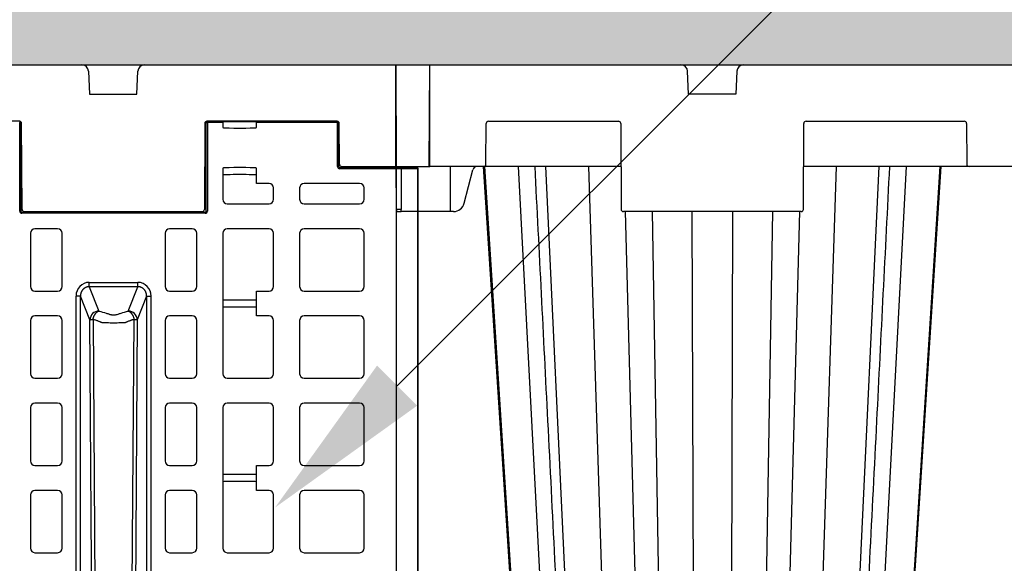
# Model space of a CAD drawing. Units: inches. Extents: x 12493 to 38901, y -4135 to 12505.
# Drawn here: x 17544 to 18400, y 2382 to 2855 of the extents above; entities that cross this region are included whole.
import ezdxf
from ezdxf import colors
from ezdxf.entities.mleader import LeaderData, LeaderLine
from ezdxf.math import Vec2, Vec3

# ---------------------------------------------------------------- set-up
doc = ezdxf.new("R2010")
doc.units = ezdxf.units.IN
doc.header["$LTSCALE"] = 0.25
doc.header["$MEASUREMENT"] = 0
doc.layers.add('Geotextile', color=7, linetype='Continuous', lineweight=30, true_color=0x3e5d76)
doc.layers.add('SD', color=7, linetype='Continuous')
doc.layers.add('Text', color=7, linetype='Continuous')
doc.styles.get("Standard").update_dxf_attribs({"font": 'arial.ttf'})

msp = doc.modelspace()

# ---------------------------------------------------------------- hatches: boundary and pattern name
at = {"layer": 'SD', "transparency": 33554559}
h = msp.add_hatch(dxfattribs=at)
h.set_pattern_fill('GRAVEL', color=256, scale=269.567035)
h.set_pattern_definition([(228.01279, (-8965.503, -2456.086), (-2156.536282, -2426.103318), [36.2665, -3590.387]), (184.96974, (-8989.764, -2483.042), (3234.8044236, 269.5670353), [62.2344, -6161.2039]), (132.51045, (-9051.765, -2488.434), (2695.670353, -2965.237388), [43.8823, -4344.3511]), (267.27369, (-9156.896, -2555.825), (269.5670353, 5391.340706), [56.6732, -5610.6491]), (292.833654, (-9159.592, -2612.434), (-1347.8351765, 3234.8044236), [55.5726, -5501.6942]), (357.27369, (-9138.026, -2663.652), (-5391.340706, 269.5670353), [56.6732, -5610.6491]), (37.69424, (-9081.417, -2666.348), (-3504.371459, -2695.670353), [74.9475, -7419.7918]), (72.25533, (-9022.112, -2620.521), (1886.969247, 5930.4747766), [70.7581, -7005.0556]), (121.429566, (-9000.547, -2553.13), (-2156.5362824, 3504.371459), [56.8652, -5629.6577]), (175.23636, (-9030.2, -2504.608), (2965.237388, -269.567035), [64.9204, -3181.0966]), (222.397438, (-9094.8955, -2499.216), (-3234.8044236, -2965.2373883), [83.9561, -8311.6615]), (138.814075, (-8890.025, -2558.52), (-1886.969247, 1617.402212), [28.6552, -2836.8816]), (171.469234, (-8911.59, -2539.651), (3504.371459, -539.1340706), [54.5164, -5397.1395]), (225, (-8965.5, -2531.56), (-3e-14, -269.567), [38.1224, -343.103]), (203.19859, (-8984.373, -2499.216), (1347.835177, 539.13407), [20.5297, -2032.4317]), (291.80141, (-9003.243, -2507.303), (-269.567035, 808.701106), [29.0332, -1422.6297]), (30.96376, (-8992.46, -2534.26), (808.701106, 539.13407), [47.155, -1524.6773]), (161.56505, (-8952.025, -2510), (539.13407, -269.56704), [34.0978, -818.348]), (16.38954, (-9159.592, -2507.303), (2695.670353, 808.701106), [47.7673, -4728.9728]), (70.346176, (-9113.765, -2493.825), (-1078.268141, -2965.237388), [40.0741, -3967.328]), (293.19859, (-8952.025, -2456.086), (-539.13407, 1347.835177), [41.059, -2011.9023]), (343.61046, (-8935.851, -2493.825), (-2695.670353, 808.701106), [47.7673, -4728.9728]), (339.44395, (-9159.59, -2674.435), (-1347.835177, 539.13407), [46.0636, -2257.1181]), (294.77514, (-9116.46, -2690.609), (-1347.835177, 2965.237388), [38.596, -3821.0165]), (66.80141, (-8949.33, -2725.653), (539.13407, 1347.835177), [41.059, -2011.9023]), (17.354025, (-8933.155, -2687.913), (-3504.371459, -1078.268141), [45.1878, -4473.5791]), (69.44395, (-9081.417, -2725.653), (-539.13407, -1347.835177), [23.0318, -2280.15]), (101.30993, (-8965.503, -2725.65), (-269.567035, 1078.26814), [13.7452, -1360.7824]), (165.96376, (-8968.2, -2712.174), (808.7011, -269.56704), [55.5726, -1055.8808]), (186.009006, (-9022.112, -2698.696), (2695.670353, 269.567035), [51.5008, -5098.5702]), (303.69007, (-8992.46, -2558.52), (-269.56704, 539.13407), [38.8775, -933.0603]), (353.157227, (-8970.895, -2590.869), (4582.6396, -539.1340706), [67.8754, -6719.6492]), (60.9454, (-8903.503, -2598.956), (-1078.268141, -1886.969247), [27.7535, -2747.609]), (90, (-8890.02, -2574.7), (-269.567, 269.567), [16.174, -253.393]), (120.25644, (-9027.504, -2690.609), (1078.268141, -1886.969247), [37.4493, -3707.4956]), (48.01279, (-9046.373, -2658.26), (2156.536282, 2426.103318), [72.533, -3554.1206]), (0, (-8997.85, -2604.35), (269.567, 269.567), [70.0874, -199.4796]), (325.304846, (-8927.764, -2604.347), (2695.670353, -1886.969247), [42.6223, -4219.6067]), (254.0546, (-8892.72, -2628.61), (-269.567035, -1078.26814), [39.2495, -1923.2281]), (207.645975, (-8903.503, -2666.348), (-5121.7736707, -2695.670353), [63.905, -6326.5966]), (175.42608, (-8960.112, -2696), (-3504.371459, 269.5670353), [67.6071, -6693.0997])])
h.paths.add_polyline_path([(21219.1553, -1659.2575), (21445.7474, -1377.9427), (15554.3231, -1377.9427), (15554.3231, 2815.9257), (20827.0791, 2815.9257), (20726.3797, 3044.4686), (14954.3231, 3044.4686), (14954.3231, -1659.2575)])

# ---------------------------------------------------------------- linework, layer by layer
at = {"layer": 'Geotextile'}
msp.add_line((15554.3231, 2815.9257), (20827.0791, 2815.9257), dxfattribs=at)
msp.add_open_spline([(18228.4287, -782.7498), (17144.0559, 128.4563), (17134.4991, 137.477), (17110.7789, 160.4462), (17097.0843, 174.2825), (17071.5774, 201.5081), (17059.7667, 214.897), (17040.311, 238.6194), (17032.3008, 249.0494), (17017.7479, 269.4607), (17011.2057, 279.4408), (16999.5919, 298.8964), (16994.5202, 308.3699), (16986.6861, 324.8913), (16983.6614, 332.0319), (16978.4146, 346.0708), (16976.1917, 352.9688), (16972.4789, 366.6537), (16970.9879, 373.4408), (16968.6954, 387.1049), (16967.8931, 393.9828), (16967.3467, 402.5337), (16967.2668, 404.0434), (16967.0764, 408.5997), (16967.015, 411.6736), (16967.0256, 416.1663), (16967.0422, 417.5474), (16967.081, 419.3347), (16967.0907, 419.7333), (16967.1131, 420.5549), (16967.1256, 420.9752), (16967.1672, 422.2641), (16967.2005, 423.1606), (16967.3174, 425.9591), (16967.4181, 427.9697), (16967.7805, 434.2983), (16968.1059, 438.9983), (16968.8823, 449.3563), (16969.3331, 455.0142), (16970.2699, 467.2537), (16970.7561, 473.8354), (16971.6295, 487.9362), (16972.0174, 495.4558), (16972.5053, 511.491), (16972.6062, 520.0075), (16972.2825, 536.6206), (16971.9418, 544.5538), (16970.6606, 561.2155), (16969.7202, 569.9455), (16967.201, 586.6574), (16965.756, 594.5167), (16963.4224, 604.8156), (16962.8971, 607.0253), (16961.9782, 610.7065), (16961.602, 612.1683), (16960.9137, 614.7628), (16960.6073, 615.8917), (16959.9838, 618.1377), (16959.6661, 619.2572), (16958.6955, 622.605), (16958.0251, 624.8224), (16955.9463, 631.4287), (16954.4705, 635.7714), (16949.5388, 649.3034), (16945.7796, 658.24), (16937.6623, 675.3886), (16933.305, 683.6007), (16924.1617, 699.2784), (16919.3763, 706.7445), (16909.5248, 720.9572), (16904.4588, 727.7043), (16894.1639, 740.5369), (16888.9349, 746.6228), (16878.4015, 758.2057), (16873.0971, 763.7029), (16862.4759, 774.1841), (16857.1591, 779.1683), (16843.74, 791.227), (16835.6604, 798.0059), (16819.6856, 810.7537), (16811.7895, 816.7226), (16796.2545, 828.0263), (16788.615, 833.3609), (16773.6564, 843.528), (16766.337, 848.3604), (16752.0844, 857.6185), (16745.151, 862.0441), (16731.7452, 870.5529), (16725.2726, 874.636), (16712.8738, 882.4958), (16706.9476, 886.2725), (16699.7552, 890.9273), (16698.1932, 891.9427), (16695.6244, 893.6218), (16694.6042, 894.2911), (16692.5622, 895.6358), (16691.5436, 896.3092), (16688.4944, 898.3325), (16686.4707, 899.6855), (16680.4259, 903.7569), (16676.4312, 906.4877), (16664.5456, 914.7303), (16656.753, 920.2922), (16633.7139, 937.1832), (16618.8055, 948.7174), (16589.6151, 972.358), (16575.3334, 984.4647), (16557.5729, 1000.091), (16553.9139, 1003.3414), (15878.6212, 2815.9257)], degree=3, knots=[147.49561664, 147.49561664, 147.49561664, 147.49561664, 187.30989498, 187.30989498, 249.74652663, 249.74652663, 312.18315829, 312.18315829, 362.76625961, 362.76625961, 413.34936093, 413.34936093, 463.93246225, 463.93246225, 503.91773477, 503.91773477, 543.90300728, 543.90300728, 583.8882798, 583.8882798, 623.87355231, 623.87355231, 632.39268136, 632.39268136, 649.43093945, 649.43093945, 656.92235918, 656.92235918, 659.05713877, 659.05713877, 661.19191837, 661.19191837, 665.46147756, 665.46147756, 674.00059594, 674.00059594, 690.61964535, 690.61964535, 707.23869477, 707.23869477, 723.85774419, 723.85774419, 740.4767936, 740.4767936, 757.09584302, 757.09584302, 770.95946718, 770.95946718, 784.82309133, 784.82309133, 796.34408875, 796.34408875, 799.45875796, 799.45875796, 801.49341383, 801.49341383, 803.05282489, 803.05282489, 804.61223595, 804.61223595, 807.73105807, 807.73105807, 813.9687023, 813.9687023, 827.47616837, 827.47616837, 840.98363443, 840.98363443, 854.4911005, 854.4911005, 867.99856656, 867.99856656, 881.50603263, 881.50603263, 895.01349869, 895.01349869, 908.52096476, 908.52096476, 929.20796775, 929.20796775, 949.89497074, 949.89497074, 970.58197372, 970.58197372, 991.26897671, 991.26897671, 1011.9559797, 1011.9559797, 1032.64298269, 1032.64298269, 1053.32998568, 1053.32998568, 1059.19056068, 1059.19056068, 1063.13840857, 1063.13840857, 1067.08625646, 1067.08625646, 1074.98195223, 1074.98195223, 1090.77334379, 1090.77334379, 1122.3561269, 1122.3561269, 1185.52169313, 1185.52169313, 1248.68725935, 1248.68725935, 1271.38266141, 1271.38266141, 1271.38266141, 1271.38266141], dxfattribs=at)
at = {"layer": 'SD', "color": 7, "linetype": 'Continuous', "lineweight": 25}
for p, q in [((17603.5472, 2810.2534), (17604.3122, 2790.3631)), ((17645.6057, 2790.3631), (17646.3707, 2810.2534)), ((17870.7533, 2815.9257), (17871.1394, 2727.4398)), ((17870.7533, 2727.4398), (17870.7533, 2815.9257)), ((17899.8625, 2727.4398), (17900.2486, 2815.9257)), ((17900.2486, 2727.4398), (17900.2486, 2815.9257)), ((18125.3962, 2790.3631), (18124.6312, 2810.2534)), ((18167.4547, 2810.2534), (18166.6896, 2790.3631)), ((17604.3122, 2790.3631), (17645.6057, 2790.3631)), ((18166.6896, 2790.3631), (18125.3962, 2790.3631)), ((17543.6353, 2766.7669), (17405.8934, 2766.7669)), ((17543.6353, 2766.7669), (17543.6353, 2765.783)), ((17819.6366, 2766.7669), (17706.5541, 2766.7669)), ((17706.9578, 2765.783), (17706.9578, 2766.7669)), ((17706.9578, 2766.7669), (17720.2461, 2766.7669)), ((17720.2461, 2766.7669), (17720.2461, 2765.783)), ((17749.7622, 2766.7669), (17820.1029, 2766.7669)), ((17749.7622, 2765.783), (17749.7622, 2766.7669)), ((17820.1029, 2766.7669), (17820.1029, 2765.783)), ((17951.3653, 2766.7669), (18064.4478, 2766.7669)), ((18227.6381, 2766.7669), (18365.3, 2766.7669)), ((17543.6353, 2688.6069), (17543.6353, 2765.783)), ((17543.6353, 2765.783), (17544.6191, 2765.783)), ((17544.6191, 2765.783), (17544.6191, 2688.6069)), ((17545.6562, 2690.0705), (17545.3301, 2764.8091)), ((17704.5878, 2764.8091), (17704.2617, 2690.0705)), ((17705.9739, 2688.6069), (17705.9739, 2765.783)), ((17705.9739, 2765.783), (17706.9578, 2765.783)), ((17706.9578, 2765.783), (17706.9578, 2688.6069)), ((17720.2461, 2765.783), (17706.9578, 2765.783)), ((17720.2461, 2765.783), (17720.2461, 2762.8098)), ((17720.2461, 2762.8098), (17720.2461, 2761.8262)), ((17720.2461, 2761.8262), (17720.2461, 2761.2588)), ((17749.7622, 2762.8098), (17749.7622, 2765.783)), ((17820.1029, 2765.783), (17749.7622, 2765.783)), ((17749.7622, 2761.8262), (17749.7622, 2762.8098)), ((17749.7622, 2761.2588), (17749.7622, 2761.8262)), ((17820.1029, 2727.3953), (17820.1029, 2765.783)), ((17820.1029, 2765.783), (17821.0867, 2765.783)), ((17821.0867, 2765.783), (17821.0867, 2727.3953)), ((17821.7575, 2729.3976), (17821.603, 2764.8091)), ((17949.2444, 2729.3976), (17949.3989, 2764.8091)), ((18066.4141, 2764.8091), (18066.7402, 2690.0705)), ((18225.3456, 2690.0705), (18225.6717, 2764.8091)), ((18367.2664, 2764.8091), (18367.4209, 2729.3976)), ((17720.2461, 2726.0504), (17720.2461, 2725.4829)), ((17720.2461, 2725.4829), (17720.2461, 2724.4994)), ((17720.2461, 2724.4994), (17720.2461, 2698.8885)), ((17749.7622, 2725.4829), (17749.7622, 2726.0504)), ((17749.7622, 2724.4994), (17749.7622, 2725.4829)), ((17749.7622, 2712.6627), (17749.7622, 2724.4994)), ((17822.0706, 2726.4104), (17871.2641, 2726.4104)), ((17871.2641, 2725.4269), (17822.0706, 2725.4269)), ((17823.7238, 2727.4398), (17870.7533, 2727.4398)), ((17870.7533, 2727.4398), (17899.8625, 2727.4398)), ((17871.1394, 2727.4398), (17900.2486, 2727.4398)), ((17871.3024, 2690.0705), (17871.1394, 2727.4398)), ((17871.2641, 1109.1767), (17871.2641, 2725.4269)), ((17875.4976, 2727.4398), (17875.3345, 2690.0705)), ((17889.8641, 1109.184), (17889.8641, 2725.4196)), ((17890.228, 1109.184), (17890.228, 2725.4196)), ((17947.2781, 2727.4398), (17900.2486, 2727.4398)), ((17918.3988, 2688.1127), (17918.3988, 2727.4398)), ((17930.2074, 2695.3998), (17937.7455, 2724.5249)), ((18066.5772, 2727.4398), (17947.2781, 2727.4398)), ((17947.9949, 2727.4398), (17999.6166, 1920.0564)), ((18001.0617, 2727.4398), (18038.8514, 1920.0564)), ((18369.3872, 2727.4398), (18225.5087, 2727.4398)), ((18291.0241, 2727.4398), (18253.2344, 1920.0564)), ((18344.091, 2727.4398), (18292.4692, 1920.0564)), ((18551.9321, 2727.4398), (18369.3872, 2727.4398)), ((17760.5726, 2712.6627), (17749.7622, 2712.6627)), ((17764.5081, 2698.8885), (17764.5081, 2708.7272)), ((17787.1493, 2708.7272), (17787.1493, 2698.8885)), ((17839.2823, 2712.6627), (17791.0847, 2712.6627)), ((17843.2178, 2698.8885), (17843.2178, 2708.7272)), ((17724.1816, 2694.953), (17760.5726, 2694.953)), ((17791.0847, 2694.953), (17839.2823, 2694.953)), ((17875.3345, 2690.0705), (17871.3024, 2690.0705)), ((17871.3024, 2690.0705), (17871.311, 2688.1127)), ((17875.326, 2688.1127), (17875.3345, 2690.0705)), ((17545.603, 2687.6229), (17704.99, 2687.6229)), ((17704.99, 2686.639), (17545.603, 2686.639)), ((17547.6226, 2688.1127), (17702.2953, 2688.1127)), ((17871.311, 2688.1127), (17875.326, 2688.1127)), ((17918.3988, 2688.1127), (17875.326, 2688.1127)), ((17921.0342, 2688.1127), (17918.3988, 2688.1127)), ((18223.3793, 2688.1127), (18068.7065, 2688.1127)), ((17576.601, 2673.2488), (17556.9236, 2673.2488)), ((17693.6694, 2673.2488), (17673.992, 2673.2488)), ((17760.5726, 2673.2488), (17724.1816, 2673.2488)), ((17839.2823, 2673.2488), (17791.0847, 2673.2488)), ((17552.9881, 2669.3133), (17552.9881, 2622.9377)), ((17580.5365, 2622.9377), (17580.5365, 2669.3133)), ((17670.0566, 2669.3133), (17670.0566, 2622.9377)), ((17697.6049, 2622.9377), (17697.6049, 2669.3133)), ((17720.2461, 2669.3133), (17720.2461, 2547.0223)), ((17764.5081, 2622.9377), (17764.5081, 2669.3133)), ((17787.1493, 2669.3133), (17787.1493, 2622.9377)), ((17843.2178, 2622.9377), (17843.2178, 2669.3133)), ((17604.1831, 2626.5399), (17646.4099, 2626.5399)), ((17646.4099, 2622.7385), (17604.1831, 2622.7385)), ((17604.1831, 2622.7385), (17612.4898, 2601.5617)), ((17638.1032, 2601.5617), (17646.4099, 2622.7385)), ((17556.9236, 2619.0022), (17576.601, 2619.0022)), ((17592.6328, 1219.956), (17592.6328, 2614.6477)), ((17596.5467, 1219.956), (17596.5467, 2614.6477)), ((17604.662, 2593.959), (17596.5467, 2614.6477)), ((17654.0463, 2614.6477), (17645.9311, 2593.959)), ((17654.0463, 2614.6477), (17654.0463, 1219.956)), ((17657.9602, 1219.956), (17657.9602, 2614.6477)), ((17673.992, 2619.0022), (17693.6694, 2619.0022)), ((17749.7622, 2619.0022), (17760.5726, 2619.0022)), ((17749.7622, 2597.3334), (17749.7622, 2619.0022)), ((17791.0847, 2619.0022), (17839.2823, 2619.0022)), ((17576.601, 2597.3334), (17556.9236, 2597.3334)), ((17693.6694, 2597.3334), (17673.992, 2597.3334)), ((17760.5726, 2597.3334), (17749.7622, 2597.3334)), ((17839.2823, 2597.3334), (17791.0847, 2597.3334)), ((17552.9881, 2593.3979), (17552.9881, 2547.0223)), ((17580.5365, 2547.0223), (17580.5365, 2593.3979)), ((17607.4534, 2594.2945), (17611.9313, 1917.3018)), ((17638.6617, 1917.3018), (17643.1396, 2594.2945)), ((17670.0566, 2593.3979), (17670.0566, 2547.0223)), ((17697.6049, 2547.0223), (17697.6049, 2593.3979)), ((17764.5081, 2547.0223), (17764.5081, 2593.3979)), ((17787.1493, 2593.3979), (17787.1493, 2547.0223)), ((17843.2178, 2547.0223), (17843.2178, 2593.3979)), ((17556.9236, 2543.0868), (17576.601, 2543.0868)), ((17673.992, 2543.0868), (17693.6694, 2543.0868)), ((17724.1816, 2543.0868), (17760.5726, 2543.0868)), ((17791.0847, 2543.0868), (17839.2823, 2543.0868)), ((17576.601, 2521.4179), (17556.9236, 2521.4179)), ((17693.6694, 2521.4179), (17673.992, 2521.4179)), ((17760.5726, 2521.4179), (17724.1816, 2521.4179)), ((17839.2823, 2521.4179), (17791.0847, 2521.4179)), ((17552.9881, 2517.4824), (17552.9881, 2471.1068)), ((17580.5365, 2471.1068), (17580.5365, 2517.4824)), ((17670.0566, 2517.4824), (17670.0566, 2471.1068)), ((17697.6049, 2471.1068), (17697.6049, 2517.4824)), ((17720.2461, 2517.4824), (17720.2461, 2395.1914)), ((17764.5081, 2471.1068), (17764.5081, 2517.4824)), ((17787.1493, 2517.4824), (17787.1493, 2471.1068)), ((17843.2178, 2471.1068), (17843.2178, 2517.4824)), ((17556.9236, 2467.1713), (17576.601, 2467.1713)), ((17673.992, 2467.1713), (17693.6694, 2467.1713)), ((17749.7622, 2467.1713), (17760.5726, 2467.1713)), ((17749.7622, 2445.5025), (17749.7622, 2467.1713)), ((17791.0847, 2467.1713), (17839.2823, 2467.1713)), ((17552.9881, 2441.567), (17552.9881, 2395.1914)), ((17576.601, 2445.5025), (17556.9236, 2445.5025)), ((17580.5365, 2395.1914), (17580.5365, 2441.567)), ((17670.0566, 2441.567), (17670.0566, 2395.1914)), ((17693.6694, 2445.5025), (17673.992, 2445.5025)), ((17697.6049, 2395.1914), (17697.6049, 2441.567)), ((17760.5726, 2445.5025), (17749.7622, 2445.5025)), ((17764.5081, 2395.1914), (17764.5081, 2441.567)), ((17787.1493, 2441.567), (17787.1493, 2395.1914)), ((17839.2823, 2445.5025), (17791.0847, 2445.5025)), ((17843.2178, 2395.1914), (17843.2178, 2441.567)), ((17556.9236, 2391.2559), (17576.601, 2391.2559)), ((17673.992, 2391.2559), (17693.6694, 2391.2559)), ((17724.1816, 2391.2559), (17760.5726, 2391.2559)), ((17791.0847, 2391.2559), (17839.2823, 2391.2559))]:
    msp.add_line(p, q, dxfattribs=at)
at = {"layer": 'SD', "color": 8, "linetype": 'Continuous', "lineweight": 25}
for p, q in [((17889.8641, 2725.4196), (17890.228, 2725.4196)), ((17977.2366, 2727.4398), (18019.8034, 1920.167)), ((18038.3142, 2727.4398), (18064.3582, 1920.167)), ((18253.7716, 2727.4398), (18227.7277, 1920.167)), ((18314.8492, 2727.4398), (18272.2824, 1920.167)), ((18070.1734, 2688.1127), (18090.7592, 1920.167)), ((18093.6499, 2688.1127), (18106.8081, 1920.0564)), ((18128.3815, 2688.1127), (18130.8003, 1920.167)), ((18163.7043, 2688.1127), (18161.2856, 1920.167)), ((18198.436, 2688.1127), (18185.2777, 1920.0564)), ((18221.9124, 2688.1127), (18201.3267, 1920.167))]:
    msp.add_line(p, q, dxfattribs=at)
at = {"layer": 'SD', "color": 7, "linetype": 'Continuous', "lineweight": 25, "flags": 128}
for points in [[(17946.9052, 2727.4398), (17967.6093, 2405.8601), (17998.8862, 1920.0564)], [(17946.9107, 2727.4398), (17967.6142, 2405.8601), (17998.8903, 1920.0564)], [(18293.1996, 1920.0564), (18319.0474, 2321.5319), (18345.1806, 2727.4398)], [(17608.9944, 1917.3018), (17606.5678, 2296.2296), (17604.662, 2593.959)], [(17645.9311, 2593.959), (17643.5053, 2215.0307), (17641.5986, 1917.3018)]]:
    msp.add_lwpolyline(points, dxfattribs=at)
at = {"layer": 'SD', "color": 7, "linetype": 'Continuous', "lineweight": 25}
for centre, radius, start, end in [((17597.6525, 2810.0267), 5.8991, 2.2025982, 90), ((17652.2654, 2810.0267), 5.8991, 90, 177.7974018), ((18118.7365, 2810.0267), 5.8991, 2.2025982, 90), ((18173.3494, 2810.0267), 5.8991, 90, 177.7974018), ((17543.3638, 2764.8005), 1.9664, 0.25, 90), ((17543.6353, 2765.783), 0.9839, 0.0010909, 90.0010908), ((17706.5541, 2764.8005), 1.9664, 90, 179.75), ((17706.9577, 2765.783), 0.9839, 89.9989092, 179.9989091), ((17819.6366, 2764.8005), 1.9664, 0.25, 90), ((17820.1029, 2765.783), 0.9839, 0.0010909, 90.0010908), ((17951.3653, 2764.8005), 1.9664, 90, 179.75), ((18064.4478, 2764.8005), 1.9664, 0.25, 90), ((18227.6381, 2764.8005), 1.9664, 90, 179.75), ((18365.3, 2764.8005), 1.9664, 0.25, 90), ((17823.7238, 2729.4061), 1.9664, 180.25, 270), ((17889.2441, 2725.4196), 0.9839, 0, 90.3589139), ((17941.4599, 2723.6161), 3.824, 90.676281, 166.2506505), ((17947.2781, 2729.4061), 1.9664, 270, 359.75), ((18369.3872, 2729.4061), 1.9664, 180.25, 270), ((17760.5726, 2708.7272), 3.9355, 0, 90), ((17791.0847, 2708.7272), 3.9355, 90, 180), ((17839.2823, 2708.7272), 3.9355, 0, 90), ((17724.1816, 2698.8885), 3.9355, 180, 270), ((17760.5726, 2698.8885), 3.9355, 270, 0), ((17791.0847, 2698.8885), 3.9355, 180, 270), ((17839.2823, 2698.8885), 3.9355, 270, 0), ((17547.6226, 2690.079), 1.9664, 180.25, 270), ((17702.2953, 2690.079), 1.9664, 270, 359.75), ((17920.9214, 2697.672), 9.5599, 270.676281, 346.2506505), ((18068.7065, 2690.079), 1.9664, 180.25, 270), ((18223.3793, 2690.079), 1.9664, 270, 359.75), ((17556.9236, 2669.3133), 3.9355, 90, 180), ((17576.601, 2669.3133), 3.9355, 0, 90), ((17673.992, 2669.3133), 3.9355, 90, 180), ((17693.6694, 2669.3133), 3.9355, 0, 90), ((17724.1816, 2669.3133), 3.9355, 90, 180), ((17760.5726, 2669.3133), 3.9355, 0, 90), ((17791.0847, 2669.3133), 3.9355, 90, 180), ((17839.2823, 2669.3133), 3.9355, 0, 90), ((17556.9236, 2622.9377), 3.9355, 180, 270), ((17576.601, 2622.9377), 3.9355, 270, 0), ((17673.992, 2622.9377), 3.9355, 180, 270), ((17693.6694, 2622.9377), 3.9355, 270, 0), ((17760.5726, 2622.9377), 3.9355, 270, 0), ((17791.0847, 2622.9377), 3.9355, 180, 270), ((17839.2823, 2622.9377), 3.9355, 270, 0), ((17556.9236, 2593.3979), 3.9355, 90, 180), ((17576.601, 2593.3979), 3.9355, 0, 90), ((17612.625, 2593.5914), 7.9715, 90.9714931, 177.3571356), ((17637.9681, 2593.5914), 7.9715, 2.6428644, 89.0285067), ((17673.992, 2593.3979), 3.9355, 90, 180), ((17693.6694, 2593.3979), 3.9355, 0, 90), ((17760.5726, 2593.3979), 3.9355, 0, 90), ((17791.0847, 2593.3979), 3.9355, 90, 180), ((17839.2823, 2593.3979), 3.9355, 0, 90), ((17556.9236, 2547.0223), 3.9355, 180, 270), ((17576.601, 2547.0223), 3.9355, 270, 0), ((17673.992, 2547.0223), 3.9355, 180, 270), ((17693.6694, 2547.0223), 3.9355, 270, 0), ((17724.1816, 2547.0223), 3.9355, 180, 270), ((17760.5726, 2547.0223), 3.9355, 270, 0), ((17791.0847, 2547.0223), 3.9355, 180, 270), ((17839.2823, 2547.0223), 3.9355, 270, 0), ((17556.9236, 2517.4824), 3.9355, 90, 180), ((17576.601, 2517.4824), 3.9355, 0, 90), ((17673.992, 2517.4824), 3.9355, 90, 180), ((17693.6694, 2517.4824), 3.9355, 0, 90), ((17724.1816, 2517.4824), 3.9355, 90, 180), ((17760.5726, 2517.4824), 3.9355, 0, 90), ((17791.0847, 2517.4824), 3.9355, 90, 180), ((17839.2823, 2517.4824), 3.9355, 0, 90), ((17556.9236, 2471.1068), 3.9355, 180, 270), ((17576.601, 2471.1068), 3.9355, 270, 0), ((17673.992, 2471.1068), 3.9355, 180, 270), ((17693.6694, 2471.1068), 3.9355, 270, 0), ((17760.5726, 2471.1068), 3.9355, 270, 0), ((17791.0847, 2471.1068), 3.9355, 180, 270), ((17839.2823, 2471.1068), 3.9355, 270, 0), ((17556.9236, 2441.567), 3.9355, 90, 180), ((17576.601, 2441.567), 3.9355, 0, 90), ((17673.992, 2441.567), 3.9355, 90, 180), ((17693.6694, 2441.567), 3.9355, 0, 90), ((17760.5726, 2441.567), 3.9355, 0, 90), ((17791.0847, 2441.567), 3.9355, 90, 180), ((17839.2823, 2441.567), 3.9355, 0, 90), ((17556.9236, 2395.1914), 3.9355, 180, 270), ((17576.601, 2395.1914), 3.9355, 270, 0), ((17673.992, 2395.1914), 3.9355, 180, 270), ((17693.6694, 2395.1914), 3.9355, 270, 0), ((17724.1816, 2395.1914), 3.9355, 180, 270), ((17760.5726, 2395.1914), 3.9355, 270, 0), ((17791.0847, 2395.1914), 3.9355, 180, 270), ((17839.2823, 2395.1914), 3.9355, 270, 0)]:
    msp.add_arc(centre, radius, start, end, dxfattribs=at)
for centre, major_axis, ratio, start_param, end_param in [((17735.0041, 2766.5781), (14.7581, 0), 0.00872687, 3.14159265, 6.28318531), ((17735.0041, 2761.2588), (14.7581, 0), 0.02618592, 3.14159265, 4.35007303), ((17735.0041, 2761.2588), (14.7581, 0), 0.02618592, 5.07470494, 6.28318531), ((17735.0041, 2726.0504), (14.7581, 0), 0.02618592, 1.93311228, 3.14159265), ((17735.0041, 2726.0504), (14.7581, 0), 0.02618592, 0, 1.20848037), ((17822.0706, 2727.3953), (0, -1.9684), 0.99965732, 4.71238898, 6.28318531), ((17735.0041, 2720.1816), (14.7581, 0), 0.00872687, 0, 3.14159265), ((17545.603, 2688.6069), (0, -1.9678), 0.99996192, 4.71238898, 6.28318531), ((17704.99, 2688.6069), (0, -1.9678), 0.99996192, 0, 1.57079633), ((17604.5043, 2614.317), (-4.4863, 11.4373), 0.96098613, 5.92270528, 7.46644435), ((17646.0887, 2614.317), (4.4863, 11.4373), 0.96098613, 5.09992626, 6.64366533), ((17735.0041, 2611.4596), (14.7581, 0), 0.00872687, 3.14159265, 6.28318531), ((17735.0041, 2604.8523), (14.7581, 0), 0.00872687, 0, 3.14159265), ((17735.0041, 2459.6287), (14.7581, 0), 0.00872687, 3.14159265, 6.28318531), ((17735.0041, 2453.0214), (14.7581, 0), 0.00872687, 0, 3.14159265)]:
    msp.add_ellipse(centre, major_axis=major_axis, ratio=ratio, start_param=start_param, end_param=end_param, dxfattribs=at)
for points in [[(17729.7733, 2760.8974), (17731.4399, 2760.889), (17733.2218, 2760.8807), (17735.0041, 2760.8723)], [(17735.0041, 2760.8723), (17736.7865, 2760.8807), (17738.5683, 2760.889), (17740.235, 2760.8974)], [(17735.0041, 2726.4368), (17733.2218, 2726.4285), (17731.4399, 2726.4201), (17729.7733, 2726.4118)], [(17740.235, 2726.4118), (17738.5683, 2726.4201), (17736.7865, 2726.4285), (17735.0041, 2726.4368)], [(17821.0867, 2727.3953), (17821.0867, 2727.3953), (17820.8731, 2727.3953), (17820.3604, 2727.3953), (17820.1029, 2727.3953)], [(17822.0706, 2725.4269), (17822.0706, 2725.6887), (17822.0706, 2726.2098), (17822.0706, 2726.4173), (17822.0706, 2726.4104)], [(17871.2641, 2726.4104), (17871.2641, 2726.4173), (17871.2641, 2726.2098), (17871.2641, 2725.6887), (17871.2641, 2725.4269)], [(17544.6191, 2688.6069), (17544.6191, 2688.6069), (17544.4055, 2688.6069), (17543.8928, 2688.6069), (17543.6353, 2688.6069)], [(17704.99, 2687.6229), (17704.99, 2687.6251), (17704.99, 2687.4135), (17704.99, 2686.8981), (17704.99, 2686.639)]]:
    msp.add_open_spline(points, degree=3, dxfattribs=at)
for points, knots in [([(17822.0706, 2726.4104), (17821.813, 2726.4104), (17821.558, 2726.5187), (17821.1925, 2726.88), (17821.0867, 2727.1374), (17821.0867, 2727.3953)], [0, 0, 0, 0, 0.5, 0.5, 1, 1, 1, 1]), ([(17871.2641, 2726.4104), (17871.5177, 2726.4104), (17872.0241, 2726.4104), (17872.7819, 2726.4104), (17873.5361, 2726.4103), (17874.2864, 2726.4103), (17875.0322, 2726.4102), (17875.7732, 2726.4101), (17876.5089, 2726.4099), (17877.2389, 2726.4098), (17877.9628, 2726.4096), (17878.6801, 2726.4094), (17879.3906, 2726.4092), (17880.0938, 2726.409), (17881.0528, 2726.4087), (17882.2383, 2726.4082), (17883.6146, 2726.4075), (17884.9038, 2726.4068), (17886.1068, 2726.4059), (17887.2243, 2726.405), (17888.2614, 2726.4041), (17888.9086, 2726.4033), (17889.2244, 2726.403)], [0, 0, 0, 0, 0.0391605, 0.07819275, 0.11710136, 0.15589033, 0.1945631, 0.23312266, 0.27157155, 0.30991197, 0.34814579, 0.38627465, 0.42429996, 0.46222301, 0.50004496, 0.58074724, 0.6583385, 0.73282752, 0.80422504, 0.87254363, 0.93779717, 1, 1, 1, 1]), ([(17889.8641, 2725.4196), (17889.6599, 2725.4198), (17889.249, 2725.4203), (17888.6123, 2725.4209), (17887.9558, 2725.4215), (17887.2783, 2725.4221), (17886.5802, 2725.4226), (17885.8616, 2725.4231), (17885.1226, 2725.4236), (17884.3635, 2725.4241), (17883.5843, 2725.4245), (17882.7855, 2725.4248), (17881.9674, 2725.4252), (17881.062, 2725.4255), (17880.0577, 2725.4258), (17878.9432, 2725.4261), (17877.7788, 2725.4263), (17876.5655, 2725.4265), (17875.3042, 2725.4267), (17873.9967, 2725.4268), (17872.6449, 2725.4269), (17871.7287, 2725.4269), (17871.2641, 2725.4269)], [0, 0, 0, 0, 0.03895996, 0.07841222, 0.11835677, 0.15879361, 0.19972275, 0.24114417, 0.28305788, 0.32546388, 0.36836217, 0.41175274, 0.4556356, 0.50001074, 0.55575246, 0.61342478, 0.67302768, 0.73456114, 0.79802513, 0.86341962, 0.93074459, 1, 1, 1, 1]), ([(17889.2244, 2726.403), (17889.2516, 2726.4028), (17889.3017, 2726.4024), (17889.3698, 2726.385), (17889.4235, 2726.3629), (17889.4963, 2726.3227), (17889.5838, 2726.2515), (17889.6961, 2726.1078), (17889.7902, 2725.9121), (17889.8523, 2725.6655), (17889.8603, 2725.5001), (17889.8641, 2725.4196)], [0, 0, 0, 0, 0.08185494, 0.15089287, 0.20704541, 0.25039622, 0.38509747, 0.50048625, 0.68560798, 0.84713221, 1, 1, 1, 1]), ([(17991.6169, 2727.4398), (17995.357, 2653.599), (18001.132, 2539.5852), (18014.7632, 2270.4568), (18024.6536, 2075.1705), (18032.5095, 1920.0564)], [0, 0, 0, 0, 0.27436758, 0.42363724, 1, 1, 1, 1]), ([(18259.5769, 1920.0564), (18267.4327, 2075.1703), (18277.3231, 2270.4564), (18290.954, 2539.5854), (18296.7288, 2653.5991), (18300.4689, 2727.4398)], [0, 0, 0, 0, 0.57636285, 0.72563231, 1, 1, 1, 1]), ([(17544.6191, 2688.6069), (17544.6191, 2688.3493), (17544.7252, 2688.0933), (17545.0894, 2687.729), (17545.3454, 2687.6229), (17545.603, 2687.6229)], [0, 0, 0, 0, 0.5, 0.5, 1, 1, 1, 1]), ([(17545.603, 2687.6229), (17545.603, 2687.6251), (17545.603, 2687.5201), (17545.603, 2687.1554), (17545.603, 2686.8981), (17545.603, 2686.639)], [0, 0, 0, 0, 0.5, 0.5, 1, 1, 1, 1]), ([(17704.99, 2687.6229), (17705.2476, 2687.6229), (17705.5036, 2687.729), (17705.8679, 2688.0933), (17705.9739, 2688.3493), (17705.9739, 2688.6069)], [0, 0, 0, 0, 0.5, 0.5, 1, 1, 1, 1]), ([(17705.9739, 2688.6069), (17705.9739, 2688.6069), (17706.0799, 2688.6069), (17706.4442, 2688.6069), (17706.7002, 2688.6069), (17706.9578, 2688.6069)], [0, 0, 0, 0, 0.5, 0.5, 1, 1, 1, 1]), ([(17604.1831, 2622.7385), (17604.0558, 2622.7383), (17603.8014, 2622.7378), (17603.4208, 2622.7124), (17603.0426, 2622.6688), (17602.6675, 2622.6054), (17602.2966, 2622.523), (17601.9307, 2622.4214), (17601.5705, 2622.301), (17601.2171, 2622.162), (17600.8711, 2622.0047), (17600.5334, 2621.8295), (17600.2048, 2621.6368), (17599.8861, 2621.4269), (17599.5781, 2621.2003), (17599.2815, 2620.9575), (17598.9969, 2620.6991), (17598.674, 2620.374), (17598.3195, 2619.9667), (17597.946, 2619.4606), (17597.6025, 2618.9051), (17597.2952, 2618.3011), (17597.0306, 2617.6501), (17596.8152, 2616.9544), (17596.6573, 2616.2176), (17596.5575, 2615.4437), (17596.5504, 2614.916), (17596.5467, 2614.6477)], [0, 0, 0, 0, 0.03069172, 0.061315, 0.09188222, 0.12240585, 0.15289841, 0.18337247, 0.21384059, 0.24431538, 0.2748094, 0.30533521, 0.33590533, 0.36653223, 0.39722829, 0.42800583, 0.45887706, 0.48985407, 0.53847075, 0.58902218, 0.64154936, 0.69608879, 0.75267309, 0.81133146, 0.87209008, 0.93497251, 1, 1, 1, 1]), ([(17604.1831, 2622.7385), (17604.1831, 2622.9607), (17604.1831, 2623.4625), (17604.1831, 2624.8267), (17604.1831, 2625.6813), (17604.1831, 2626.5399)], [0, 0, 0, 0, 0.5, 0.5, 1, 1, 1, 1]), ([(17646.4099, 2622.7385), (17646.4099, 2622.9607), (17646.4099, 2623.463), (17646.4099, 2624.8253), (17646.4099, 2625.6813), (17646.4099, 2626.5399)], [0, 0, 0, 0, 0.5, 0.5, 1, 1, 1, 1]), ([(17654.0463, 2614.6477), (17654.0461, 2614.7908), (17654.0457, 2615.0745), (17654.0193, 2615.4959), (17653.9749, 2615.9084), (17653.9118, 2616.3111), (17653.8313, 2616.7033), (17653.7344, 2617.0843), (17653.6221, 2617.4536), (17653.4954, 2617.8106), (17653.3553, 2618.1549), (17653.2027, 2618.4862), (17653.0388, 2618.8042), (17652.8644, 2619.1086), (17652.6805, 2619.3993), (17652.4881, 2619.6762), (17652.2879, 2619.9391), (17652.081, 2620.1883), (17651.7657, 2620.5369), (17651.3189, 2620.9643), (17650.7133, 2621.4345), (17650.0649, 2621.8379), (17649.38, 2622.1709), (17648.6651, 2622.4311), (17647.927, 2622.6143), (17647.1723, 2622.7259), (17646.6643, 2622.7343), (17646.4099, 2622.7385)], [0, 0, 0, 0, 0.03470528, 0.06880638, 0.10230625, 0.13520798, 0.16751486, 0.19923033, 0.23035806, 0.2609019, 0.29086596, 0.32025456, 0.3490723, 0.37732406, 0.405015, 0.43215063, 0.45873677, 0.48477964, 0.51028584, 0.57211669, 0.63357277, 0.6947522, 0.75575441, 0.81667972, 0.87762881, 0.93870225, 1, 1, 1, 1]), ([(17596.5467, 2614.6477), (17596.4965, 2614.6477), (17596.3576, 2614.6477), (17595.9211, 2614.6477), (17595.6235, 2614.6477), (17594.9089, 2614.6477), (17594.492, 2614.6477), (17593.5943, 2614.6477), (17593.1136, 2614.6477), (17592.6328, 2614.6477)], [0, 0, 0, 0, 0.25, 0.25, 0.5, 0.5, 0.75, 0.75, 1, 1, 1, 1]), ([(17654.0463, 2614.6477), (17654.1468, 2614.6477), (17654.6114, 2614.6477), (17656.0439, 2614.6477), (17656.9986, 2614.6477), (17657.9602, 2614.6477)], [0, 0, 0, 0, 0.5, 0.5, 1, 1, 1, 1]), ([(17607.4534, 2594.2945), (17607.4761, 2594.4263), (17607.5209, 2594.6868), (17607.6055, 2595.0714), (17607.6999, 2595.447), (17607.8047, 2595.8155), (17607.9193, 2596.1787), (17608.0441, 2596.5382), (17608.1797, 2596.8954), (17608.3273, 2597.2511), (17608.4881, 2597.6058), (17608.6635, 2597.9595), (17608.8551, 2598.3117), (17609.064, 2598.6614), (17609.3026, 2599.0224), (17609.5742, 2599.3952), (17609.8842, 2599.7772), (17610.2291, 2600.151), (17610.611, 2600.5087), (17611.0311, 2600.8413), (17611.4882, 2601.1369), (17611.9795, 2601.3902), (17612.3169, 2601.5036), (17612.4898, 2601.5617)], [0, 0, 0, 0, 0.03844166, 0.07600545, 0.1129499, 0.14953407, 0.18601284, 0.22263215, 0.25962463, 0.29720597, 0.33557222, 0.3748981, 0.41533625, 0.45701726, 0.50005024, 0.55036121, 0.60393352, 0.66093552, 0.72148606, 0.78565823, 0.85348202, 0.92494622, 1, 1, 1, 1]), ([(17612.4898, 2601.5617), (17614.8001, 2601.0377), (17616.9201, 2600.4536), (17619.2688, 2599.6708), (17619.7236, 2599.5116), (17620.6024, 2599.1887), (17621.0253, 2599.0247), (17621.6482, 2598.7767), (17621.8934, 2598.7001), (17622.4493, 2598.5641), (17622.762, 2598.5044), (17623.4315, 2598.4074), (17623.7873, 2598.37), (17624.5305, 2598.3194), (17624.9152, 2598.3065), (17625.6787, 2598.3065), (17626.0648, 2598.3195), (17626.8072, 2598.3701), (17627.1622, 2598.4074), (17628.1678, 2598.5532), (17628.7369, 2598.6939), (17629.5676, 2599.0247), (17629.9905, 2599.1886), (17630.8693, 2599.5116), (17631.3241, 2599.6707), (17633.6728, 2600.4535), (17635.793, 2601.0377), (17638.1032, 2601.5617)], [0, 0, 0, 0, 0.25, 0.25, 0.3125, 0.3125, 0.375, 0.375, 0.40625, 0.40625, 0.4375, 0.4375, 0.46875, 0.46875, 0.5, 0.5, 0.53125, 0.53125, 0.5625, 0.5625, 0.625, 0.625, 0.6875, 0.6875, 0.75, 0.75, 1, 1, 1, 1]), ([(17638.1032, 2601.5617), (17638.1906, 2601.5341), (17638.3632, 2601.4796), (17638.6193, 2601.3754), (17638.8683, 2601.2578), (17639.1095, 2601.1266), (17639.3423, 2600.9837), (17639.5661, 2600.8304), (17639.7806, 2600.6682), (17639.9856, 2600.4984), (17640.1812, 2600.3223), (17640.3673, 2600.141), (17640.5441, 2599.9558), (17640.7119, 2599.7677), (17640.871, 2599.5775), (17641.0219, 2599.3862), (17641.1649, 2599.1945), (17641.401, 2598.8622), (17641.7089, 2598.3761), (17642.0568, 2597.7187), (17642.3531, 2597.0565), (17642.6068, 2596.3893), (17642.8232, 2595.7112), (17643.0089, 2595.0132), (17643.0956, 2594.5366), (17643.1396, 2594.2945)], [0, 0, 0, 0, 0.03796874, 0.07505075, 0.1112361, 0.14651724, 0.18088903, 0.2143488, 0.24689641, 0.27853424, 0.30926734, 0.33910341, 0.36805292, 0.39612917, 0.42334842, 0.44973, 0.47529649, 0.5000738, 0.57886801, 0.65334283, 0.72437459, 0.79309971, 0.86089376, 0.92931242, 1, 1, 1, 1]), ([(17604.662, 2593.959), (17604.6781, 2593.9673), (17604.71, 2593.9837), (17604.7824, 2594.0083), (17604.8699, 2594.0322), (17604.9723, 2594.0553), (17605.0874, 2594.0776), (17605.2134, 2594.0988), (17605.3487, 2594.119), (17605.4916, 2594.1381), (17605.6406, 2594.156), (17605.7942, 2594.1729), (17605.9511, 2594.1886), (17606.1098, 2594.2032), (17606.2692, 2594.2167), (17606.4282, 2594.2293), (17606.5857, 2594.2409), (17606.7408, 2594.2515), (17606.8924, 2594.2614), (17607.0399, 2594.2705), (17607.1825, 2594.279), (17607.3192, 2594.2869), (17607.4097, 2594.292), (17607.4534, 2594.2945)], [0, 0, 0, 0, 0.06699364, 0.13205159, 0.19517335, 0.25635845, 0.31560648, 0.37291705, 0.42828987, 0.48172467, 0.53322125, 0.58277945, 0.63039918, 0.67608039, 0.71982311, 0.76162739, 0.80149336, 0.83942121, 0.87541119, 0.90946361, 0.94157887, 0.97175747, 1, 1, 1, 1]), ([(17614.3419, 2591.7518), (17614.2192, 2591.8096), (17613.9748, 2591.9248), (17613.4723, 2592.1555), (17612.8203, 2592.4393), (17612.007, 2592.7711), (17611.0569, 2593.134), (17609.9684, 2593.5186), (17608.7341, 2593.9208), (17607.8768, 2594.171), (17607.4535, 2594.2945)], [0, 0, 0, 0, 0.06267832, 0.1249156, 0.24966584, 0.37638945, 0.49970251, 0.67052808, 0.83730211, 1, 1, 1, 1]), ([(17614.944, 2591.4863), (17614.8962, 2591.5085), (17614.8454, 2591.5306), (17614.7457, 2591.5748), (17614.6957, 2591.5969), (17614.5956, 2591.6412), (17614.5456, 2591.6633), (17614.4444, 2591.7076), (17614.3974, 2591.7301), (17614.3419, 2591.7518)], [0, 0, 0, 0, 0.25, 0.25, 0.5, 0.5, 0.75, 0.75, 1, 1, 1, 1]), ([(17635.6496, 2591.4884), (17635.6331, 2591.4851), (17635.5789, 2591.4741), (17635.4627, 2591.4632), (17635.276, 2591.4444), (17635.0113, 2591.4232), (17634.6598, 2591.3976), (17634.2107, 2591.369), (17633.6521, 2591.3375), (17632.9718, 2591.304), (17632.1568, 2591.2694), (17630.6576, 2591.2145), (17628.3758, 2591.159), (17625.3159, 2591.1355), (17622.2552, 2591.1589), (17619.6622, 2591.2221), (17617.7307, 2591.2985), (17616.4868, 2591.362), (17615.6791, 2591.4169), (17615.2121, 2591.4528), (17615.0062, 2591.4785), (17614.944, 2591.4863)], [0, 0, 0, 0, 0.00362966, 0.01192779, 0.02489952, 0.04258414, 0.0649567, 0.09202095, 0.12378038, 0.16024151, 0.20138692, 0.24722663, 0.37519497, 0.49925996, 0.62329463, 0.75112785, 0.83753046, 0.90557108, 0.9552117, 0.98647766, 1, 1, 1, 1]), ([(17636.2512, 2591.7576), (17636.1486, 2591.7128), (17636.0465, 2591.668), (17635.8944, 2591.6009), (17635.8439, 2591.5785), (17635.7682, 2591.545), (17635.7425, 2591.5339), (17635.6933, 2591.5114), (17635.6634, 2591.5007), (17635.6496, 2591.4884)], [0, 0, 0, 0, 0.5, 0.5, 0.75, 0.75, 0.875, 0.875, 1, 1, 1, 1]), ([(17643.1397, 2594.2945), (17642.9252, 2594.2327), (17642.4947, 2594.1087), (17641.8632, 2593.9167), (17641.2399, 2593.7195), (17640.6264, 2593.5167), (17640.0229, 2593.3084), (17639.2417, 2593.0267), (17638.3055, 2592.6659), (17637.2402, 2592.222), (17636.5809, 2591.9124), (17636.2512, 2591.7576)], [0, 0, 0, 0, 0.08200637, 0.16456668, 0.24768036, 0.33135574, 0.41560772, 0.50043329, 0.66660252, 0.83325297, 1, 1, 1, 1]), ([(17643.1396, 2594.2945), (17643.2343, 2594.2891), (17643.4368, 2594.2776), (17643.7422, 2594.259), (17644.0663, 2594.237), (17644.3996, 2594.211), (17644.733, 2594.1804), (17645.055, 2594.1449), (17645.353, 2594.1043), (17645.6109, 2594.0592), (17645.8199, 2594.0098), (17645.8932, 2593.9763), (17645.9311, 2593.959)], [0, 0, 0, 0, 0.061554965, 0.131650542, 0.210290163, 0.297475652, 0.393207524, 0.497485122, 0.61030665, 0.731669182, 0.861568672, 1, 1, 1, 1])]:
    msp.add_open_spline(points, degree=3, knots=knots, dxfattribs=at)

# ---------------------------------------------------------------- leaders
at = {"layer": 'Text'}
ml = msp.add_multileader_mtext('Standard', dxfattribs=at)
ml.set_content('900SD Side Panel (Part # 138463)\\PTYP.^Ifor all exterior sides', color=256)
ml.set_leader_properties()
ml.build(insert=Vec2(0, 0))
ml.multileader.update_dxf_attribs({"text_right_attachment_type": 6, "dogleg_length": 0.0938, "arrow_head_size": 150})
ctx = ml.context
ctx.base_point, ctx.char_height, ctx.arrow_head_size, ctx.landing_gap_size, ctx.plane_origin = Vec3(20147.2145, 4521.2117), 108, 150, 0.1406, Vec3(22382.1365, 4805.8571)
ctx.right_attachment = 6
notes = []
notes.append((ctx, [(0, (1, 1, 0), (19857.2055, 4521.2117), (1, 0), 290.009, [(1, [(17765.791, 2430.5714)], 0, [])])]))
ctx.mtext.insert, ctx.mtext.width, ctx.mtext.flow_direction = Vec3(20147.3551, 4576.0957), 2365.572773, 5
for ctx, leaders in notes:
    for number, flags, end, landing, length, lines in leaders:
        leader = LeaderData()
        leader.index, (leader.has_last_leader_line, leader.has_dogleg_vector, leader.attachment_direction) = number, flags
        leader.last_leader_point, leader.dogleg_vector, leader.dogleg_length = Vec3(end), Vec3(landing), length
        for number, points, colour, breaks in lines:
            line = LeaderLine()
            line.index, line.vertices, line.color, line.breaks = number, Vec3.list(points), colors.encode_raw_color(colour), breaks
            leader.lines.append(line)
        ctx.leaders.append(leader)

doc.saveas('drawing.dxf')
